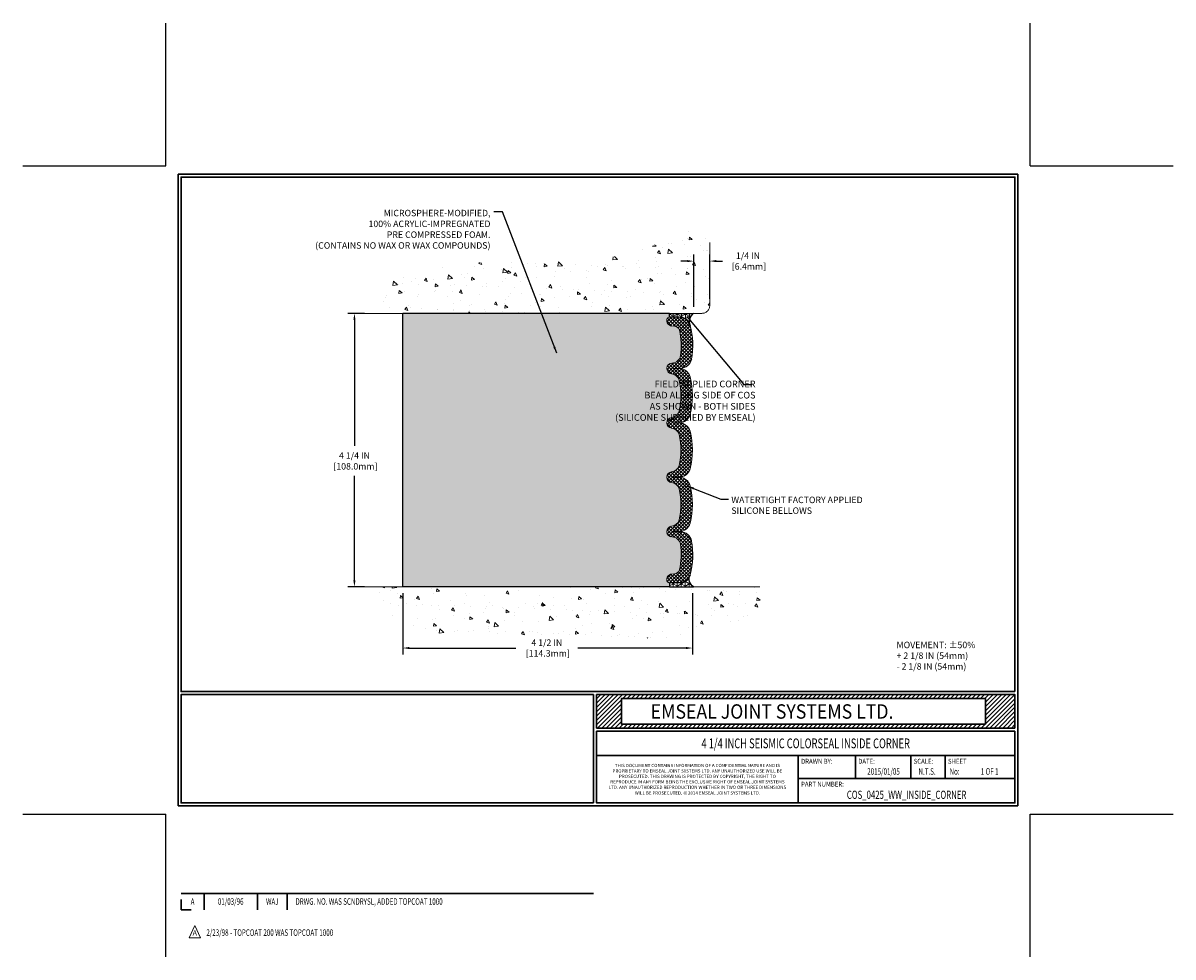
# Model space of a CAD drawing. Extents: x -2 to 2303, y -2 to 568.
import ezdxf
from ezdxf.enums import TextEntityAlignment as Align

# ---------------------------------------------------------------- set-up
doc = ezdxf.new("R2010")
doc.units = 0
doc.header["$LTSCALE"] = 3
doc.header["$MEASUREMENT"] = 0
doc.linetypes.add('PHANTOMX2', pattern=[5, 2.5, -0.5, 0.5, -0.5, 0.5, -0.5])
doc.layers.get('0').update_dxf_attribs({"linetype": 'CONTINUOUS'})
doc.layers.get('DEFPOINTS').update_dxf_attribs({"linetype": 'CONTINUOUS'})
for name, color, linetype, lineweight in [('CONCRETE - H', 130, 'CONTINUOUS', 15), ('CONCRETE - L', 132, 'PHANTOMX2', 20), ('DIMS', 2, 'CONTINUOUS', 25), ('FOAM INSERT - H', 150, 'CONTINUOUS', 9), ('SEALANT - H', 50, 'CONTINUOUS', 15), ('SEALANT - L', 52, 'CONTINUOUS', 25), ('SILICONE BELLOWS - H', 20, 'CONTINUOUS', 15), ('SILICONE BELLOWS - L', 22, 'CONTINUOUS', 20), ('TBLOCK-T1', 7, 'CONTINUOUS', 15), ('TBLOCK-T2', 7, 'CONTINUOUS', 18), ('TBLOCK-T3', 241, 'CONTINUOUS', 20), ('TBLOCK-T5', 111, 'CONTINUOUS', 30), ('TEXT - 4', 241, 'CONTINUOUS', 25)]:
    doc.layers.add(name, color=color, linetype=linetype, lineweight=lineweight)
doc.layers.add('FOAM INSERT - L', color=152, linetype='CONTINUOUS')
doc.styles.add('ROMANC', font='ROMANC.shx', dxfattribs={"width": 0.7, "height": 3.2})
doc.styles.add('ROMANS', font='romans', dxfattribs={"width": 0.9})
doc.styles.add('ROMANT', font='ROMANT.shx', dxfattribs={"width": 0.9, "height": 6.3})
doc.dimstyles.new('Copy of STANDARD', dxfattribs={"dimtxt": 2, "dimasz": 2, "dimexe": 1, "dimexo": 1, "dimgap": 1, "dimtad": 0, "dimzin": 0, "dimdsep": 46, "dimtxsty": 'Standard', "dimcen": 0.09, "dimclrd": 256, "dimclre": 256, "dimclrt": 256, "dimadec": 1, "dimazin": 0, "dimtfac": 1, "dimtofl": 0, "dimtmove": 0, "dimatfit": 3, "dimfxl": 1, "dimtolj": 1, "dimtzin": 0, "dimlwd": -1, "dimlwe": -1, "dimarcsym": 0})
doc.dimstyles.get("Standard").update_dxf_attribs({"dimtxt": 4, "dimasz": 4, "dimexe": 2, "dimexo": 2, "dimgap": 1, "dimtad": 0, "dimzin": 0, "dimdsep": 46, "dimtxsty": 'Standard', "dimcen": 0.09, "dimclrd": 256, "dimclre": 256, "dimclrt": 256, "dimadec": 0, "dimazin": 0, "dimtfac": 1, "dimtofl": 0, "dimtmove": 0, "dimatfit": 3, "dimfxl": 1, "dimtolj": 1, "dimtzin": 0, "dimlwd": -1, "dimlwe": -1, "dimarcsym": 0})

# ---------------------------------------------------------------- blocks, each defined once
blk = doc.blocks.new('*X0')
at = {"color": 0}
for p, q in [((136.2953634486256, 33.05777339538972), (144.7934555909235, 41.55586553768754)), ((136.2953634486256, 34.47198695776281), (143.3792420285504, 41.55586553768754)), ((136.2953634486256, 35.8862005201359), (141.9650284661773, 41.55586553768754)), ((136.2953634486256, 37.300414082509), (140.5508149038042, 41.55586553768754)), ((136.2953634486256, 38.71462764488209), (139.1366013414311, 41.55586553768754)), ((136.2953634486256, 40.12884120725519), (137.722387779058, 41.55586553768754)), ((136.2953634486256, 41.54305476962828), (136.3081742166849, 41.55586553768754)), ((144.9076691532966, 40.25586553768755), (146.2076691532966, 41.55586553768754)), ((146.3218827156697, 40.25586553768755), (147.6218827156696, 41.55586553768754)), ((147.7360962780428, 40.25586553768755), (149.0360962780427, 41.55586553768754)), ((149.1503098404159, 40.25586553768755), (150.4503098404159, 41.55586553768754)), ((150.564523402789, 40.25586553768755), (151.8645234027889, 41.55586553768754)), ((151.9787369651621, 40.25586553768755), (153.278736965162, 41.55586553768754)), ((153.3929505275352, 40.25586553768755), (154.6929505275351, 41.55586553768754)), ((154.8071640899082, 40.25586553768755), (156.1071640899082, 41.55586553768754)), ((156.2213776522813, 40.25586553768755), (157.5213776522813, 41.55586553768754)), ((157.6355912146545, 40.25586553768755), (158.9355912146544, 41.55586553768754)), ((159.0498047770275, 40.25586553768755), (160.3498047770275, 41.55586553768754)), ((160.4640183394006, 40.25586553768755), (161.7640183394006, 41.55586553768754)), ((161.8782319017737, 40.25586553768755), (163.1782319017737, 41.55586553768754)), ((163.2924454641468, 40.25586553768755), (164.5924454641468, 41.55586553768754)), ((164.7066590265199, 40.25586553768755), (166.0066590265199, 41.55586553768754)), ((166.120872588893, 40.25586553768755), (167.420872588893, 41.55586553768754)), ((167.5350861512661, 40.25586553768755), (168.8350861512661, 41.55586553768754)), ((168.9492997136392, 40.25586553768755), (170.2492997136392, 41.55586553768754)), ((170.3635132760123, 40.25586553768755), (171.6635132760123, 41.55586553768754)), ((171.7777268383854, 40.25586553768755), (173.0777268383854, 41.55586553768754)), ((173.1919404007585, 40.25586553768755), (174.4919404007585, 41.55586553768754)), ((174.6061539631316, 40.25586553768755), (175.9061539631315, 41.55586553768754)), ((176.0203675255047, 40.25586553768755), (177.3203675255047, 41.55586553768754)), ((177.4345810878778, 40.25586553768755), (178.7345810878778, 41.55586553768754)), ((178.8487946502509, 40.25586553768755), (180.1487946502508, 41.55586553768754)), ((180.263008212624, 40.25586553768755), (181.5630082126239, 41.55586553768754)), ((181.6772217749971, 40.25586553768755), (182.977221774997, 41.55586553768754)), ((183.0914353373702, 40.25586553768755), (184.3914353373701, 41.55586553768754)), ((184.5056488997432, 40.25586553768755), (185.8056488997432, 41.55586553768754)), ((185.9198624621164, 40.25586553768755), (187.2198624621163, 41.55586553768754)), ((187.3340760244894, 40.25586553768755), (188.6340760244894, 41.55586553768754)), ((188.7482895868625, 40.25586553768755), (190.0482895868625, 41.55586553768754)), ((190.1625031492356, 40.25586553768755), (191.4625031492356, 41.55586553768754)), ((191.5767167116087, 40.25586553768755), (192.8767167116087, 41.55586553768754)), ((192.9909302739818, 40.25586553768755), (194.2909302739818, 41.55586553768754)), ((194.4051438363549, 40.25586553768755), (195.7051438363549, 41.55586553768754)), ((195.819357398728, 40.25586553768755), (197.119357398728, 41.55586553768754)), ((197.2335709611011, 40.25586553768755), (198.5335709611011, 41.55586553768754)), ((198.6477845234742, 40.25586553768755), (199.9477845234742, 41.55586553768754)), ((200.0619980858473, 40.25586553768755), (201.3619980858473, 41.55586553768754)), ((201.4762116482204, 40.25586553768755), (202.7762116482204, 41.55586553768754)), ((202.8904252105935, 40.25586553768755), (204.1904252105934, 41.55586553768754)), ((204.3046387729666, 40.25586553768755), (205.6046387729666, 41.55586553768754)), ((205.7188523353397, 40.25586553768755), (207.0188523353397, 41.55586553768754)), ((207.1330658977128, 40.25586553768755), (208.4330658977127, 41.55586553768754)), ((208.5472794600859, 40.25586553768755), (209.8472794600858, 41.55586553768754)), ((209.961493022459, 40.25586553768755), (211.2614930224589, 41.55586553768754)), ((211.375706584832, 40.25586553768755), (212.675706584832, 41.55586553768754)), ((212.7899201472052, 40.25586553768755), (214.0899201472051, 41.55586553768754)), ((214.2041337095782, 40.25586553768755), (215.5041337095782, 41.55586553768754)), ((215.6183472719513, 40.25586553768755), (216.9183472719513, 41.55586553768754)), ((217.0325608343244, 40.25586553768755), (218.3325608343244, 41.55586553768754)), ((218.4467743966975, 40.25586553768755), (219.7467743966975, 41.55586553768754)), ((219.8609879590706, 40.25586553768755), (221.1609879590706, 41.55586553768754)), ((221.2752015214437, 40.25586553768755), (222.5752015214437, 41.55586553768754)), ((222.6894150838168, 40.25586553768755), (223.9894150838168, 41.55586553768754)), ((224.1036286461899, 40.25586553768755), (225.4036286461899, 41.55586553768754)), ((225.517842208563, 40.25586553768755), (226.817842208563, 41.55586553768754)), ((226.9320557709361, 40.25586553768755), (228.2320557709361, 41.55586553768754)), ((228.3462693333092, 40.25586553768755), (229.6462693333091, 41.55586553768754)), ((229.7604828956823, 40.25586553768755), (231.0604828956822, 41.55586553768754)), ((231.1746964580554, 40.25586553768755), (232.4746964580553, 41.55586553768754)), ((232.5889100204285, 40.25586553768755), (233.8889100204284, 41.55586553768754)), ((234.0031235828016, 40.25586553768755), (235.3031235828015, 41.55586553768754)), ((235.4173371451747, 40.25586553768755), (236.7173371451746, 41.55586553768754)), ((236.8315507075478, 40.25586553768755), (238.1315507075477, 41.55586553768754)), ((238.2457642699209, 40.25586553768755), (239.5457642699208, 41.55586553768754)), ((239.6599778322939, 40.25586553768755), (240.9599778322939, 41.55586553768754)), ((241.0741913946671, 40.25586553768755), (242.374191394667, 41.55586553768754)), ((242.4884049570401, 40.25586553768755), (243.7884049570401, 41.55586553768754)), ((243.9026185194132, 40.25586553768755), (245.2026185194132, 41.55586553768754)), ((245.3168320817863, 40.25586553768755), (246.6168320817863, 41.55586553768754)), ((246.7310456441594, 40.25586553768755), (248.0310456441594, 41.55586553768754)), ((248.1452592065325, 40.25586553768755), (249.4452592065325, 41.55586553768754)), ((249.5594727689056, 40.25586553768755), (250.8594727689056, 41.55586553768754)), ((250.9736863312787, 40.25586553768755), (252.2736863312787, 41.55586553768754)), ((252.3878998936518, 40.25586553768755), (253.6878998936518, 41.55586553768754)), ((253.8021134560249, 40.25586553768755), (255.1021134560249, 41.55586553768754)), ((255.216327018398, 40.25586553768755), (256.5163270183979, 41.55586553768754)), ((256.6305405807711, 40.25586553768755), (257.930540580771, 41.55586553768754)), ((258.0447541431442, 40.25586553768755), (259.3447541431441, 41.55586553768754)), ((259.4589677055173, 40.25586553768755), (260.7589677055173, 41.55586553768754)), ((260.8731812678904, 40.25586553768755), (262.1731812678904, 41.55586553768754)), ((262.2873948302635, 40.25586553768755), (263.5873948302634, 41.55586553768754)), ((263.7016083926366, 40.25586553768755), (265.0016083926365, 41.55586553768754)), ((263.935445155562, 39.07548873823986), (266.4158219550096, 41.55586553768754)), ((263.935445155562, 37.66127517586677), (267.8300355173827, 41.55586553768754)), ((263.935445155562, 36.24706161349368), (269.2442490797558, 41.55586553768754)), ((263.935445155562, 34.83284805112058), (270.6584626421289, 41.55586553768754)), ((263.935445155562, 33.41863448874749), (272.072676204502, 41.55586553768754)), ((263.935445155562, 32.00442092637439), (273.4868897668751, 41.55586553768754)), ((136.2953634486256, 31.64355983301662), (144.4715026502618, 39.81969903465279)), ((136.6218827156696, 30.55586553768754), (144.4715026502618, 38.40548547227969)), ((263.9011033292482, 30.55586553768754), (273.549053973733, 40.20381618217229)), ((265.3153168916213, 30.55586553768754), (273.549053973733, 38.7896026197992)), ((138.0360962780427, 30.55586553768754), (144.4715026502618, 36.99127190990659)), ((139.4503098404159, 30.55586553768754), (144.4715026502618, 35.5770583475335)), ((140.8645234027889, 30.55586553768754), (144.4715026502618, 34.1628447851604)), ((266.7295304539944, 30.55586553768754), (273.549053973733, 37.3753890574261)), ((268.1437440163675, 30.55586553768754), (273.549053973733, 35.96117549505301)), ((269.5579575787406, 30.55586553768754), (273.549053973733, 34.54696193267991)), ((142.278736965162, 30.55586553768754), (144.4715026502618, 32.74863122278731)), ((143.6929505275351, 30.55586553768754), (144.9929505275352, 31.85586553768755)), ((145.1071640899082, 30.55586553768754), (146.4071640899083, 31.85586553768755)), ((146.5213776522813, 30.55586553768754), (147.8213776522813, 31.85586553768755)), ((147.9355912146544, 30.55586553768754), (149.2355912146544, 31.85586553768755)), ((149.3498047770275, 30.55586553768754), (150.6498047770275, 31.85586553768755)), ((150.7640183394006, 30.55586553768754), (152.0640183394006, 31.85586553768755)), ((152.1782319017737, 30.55586553768754), (153.4782319017737, 31.85586553768755)), ((153.5924454641468, 30.55586553768754), (154.8924454641468, 31.85586553768755)), ((155.0066590265199, 30.55586553768754), (156.3066590265199, 31.85586553768755)), ((156.420872588893, 30.55586553768754), (157.720872588893, 31.85586553768755)), ((157.8350861512661, 30.55586553768754), (159.1350861512661, 31.85586553768755)), ((159.2492997136392, 30.55586553768754), (160.5492997136392, 31.85586553768755)), ((160.6635132760123, 30.55586553768754), (161.9635132760123, 31.85586553768755)), ((162.0777268383854, 30.55586553768754), (163.3777268383854, 31.85586553768755)), ((163.4919404007585, 30.55586553768754), (164.7919404007585, 31.85586553768755)), ((164.9061539631315, 30.55586553768754), (166.2061539631316, 31.85586553768755)), ((166.3203675255047, 30.55586553768754), (167.6203675255047, 31.85586553768755)), ((167.7345810878778, 30.55586553768754), (169.0345810878778, 31.85586553768755)), ((169.1487946502508, 30.55586553768754), (170.4487946502509, 31.85586553768755)), ((170.5630082126239, 30.55586553768754), (171.863008212624, 31.85586553768755)), ((171.977221774997, 30.55586553768754), (173.2772217749971, 31.85586553768755)), ((173.3914353373701, 30.55586553768754), (174.6914353373702, 31.85586553768755)), ((174.8056488997432, 30.55586553768754), (176.1056488997432, 31.85586553768755)), ((176.2198624621163, 30.55586553768754), (177.5198624621164, 31.85586553768755)), ((177.6340760244894, 30.55586553768754), (178.9340760244894, 31.85586553768755)), ((179.0482895868625, 30.55586553768754), (180.3482895868625, 31.85586553768755)), ((180.4625031492356, 30.55586553768754), (181.7625031492356, 31.85586553768755)), ((181.8767167116087, 30.55586553768754), (183.1767167116087, 31.85586553768755)), ((183.2909302739818, 30.55586553768754), (184.5909302739818, 31.85586553768755)), ((184.7051438363549, 30.55586553768754), (186.0051438363549, 31.85586553768755)), ((186.119357398728, 30.55586553768754), (187.419357398728, 31.85586553768755)), ((187.5335709611011, 30.55586553768754), (188.8335709611011, 31.85586553768755)), ((188.9477845234742, 30.55586553768754), (190.2477845234742, 31.85586553768755)), ((190.3619980858473, 30.55586553768754), (191.6619980858473, 31.85586553768755)), ((191.7762116482204, 30.55586553768754), (193.0762116482204, 31.85586553768755)), ((193.1904252105934, 30.55586553768754), (194.4904252105935, 31.85586553768755)), ((194.6046387729666, 30.55586553768754), (195.9046387729666, 31.85586553768755)), ((196.0188523353397, 30.55586553768754), (197.3188523353397, 31.85586553768755)), ((197.4330658977127, 30.55586553768754), (198.7330658977128, 31.85586553768755)), ((198.8472794600858, 30.55586553768754), (200.1472794600859, 31.85586553768755)), ((200.2614930224589, 30.55586553768754), (201.561493022459, 31.85586553768755)), ((201.675706584832, 30.55586553768754), (202.975706584832, 31.85586553768755)), ((203.0899201472051, 30.55586553768754), (204.3899201472051, 31.85586553768755)), ((204.5041337095782, 30.55586553768754), (205.8041337095782, 31.85586553768755)), ((205.9183472719513, 30.55586553768754), (207.2183472719513, 31.85586553768755)), ((207.3325608343244, 30.55586553768754), (208.6325608343244, 31.85586553768755)), ((208.7467743966975, 30.55586553768754), (210.0467743966975, 31.85586553768755)), ((210.1609879590706, 30.55586553768754), (211.4609879590706, 31.85586553768755)), ((211.5752015214437, 30.55586553768754), (212.8752015214437, 31.85586553768755)), ((212.9894150838168, 30.55586553768754), (214.2894150838168, 31.85586553768755)), ((214.4036286461899, 30.55586553768754), (215.7036286461899, 31.85586553768755)), ((215.817842208563, 30.55586553768754), (217.117842208563, 31.85586553768755)), ((217.2320557709361, 30.55586553768754), (218.5320557709361, 31.85586553768755)), ((218.6462693333091, 30.55586553768754), (219.9462693333092, 31.85586553768755)), ((220.0604828956822, 30.55586553768754), (221.3604828956823, 31.85586553768755)), ((221.4746964580553, 30.55586553768754), (222.7746964580554, 31.85586553768755)), ((222.8889100204284, 30.55586553768754), (224.1889100204285, 31.85586553768755)), ((224.3031235828015, 30.55586553768754), (225.6031235828016, 31.85586553768755)), ((225.7173371451746, 30.55586553768754), (227.0173371451747, 31.85586553768755)), ((227.1315507075477, 30.55586553768754), (228.4315507075478, 31.85586553768755)), ((228.5457642699208, 30.55586553768754), (229.8457642699209, 31.85586553768755)), ((229.9599778322939, 30.55586553768754), (231.2599778322939, 31.85586553768755)), ((231.374191394667, 30.55586553768754), (232.674191394667, 31.85586553768755)), ((232.7884049570401, 30.55586553768754), (234.0884049570401, 31.85586553768755)), ((234.2026185194132, 30.55586553768754), (235.5026185194132, 31.85586553768755)), ((235.6168320817863, 30.55586553768754), (236.9168320817863, 31.85586553768755)), ((237.0310456441594, 30.55586553768754), (238.3310456441594, 31.85586553768755)), ((238.4452592065325, 30.55586553768754), (239.7452592065325, 31.85586553768755)), ((239.8594727689056, 30.55586553768754), (241.1594727689056, 31.85586553768755)), ((241.2736863312787, 30.55586553768754), (242.5736863312787, 31.85586553768755)), ((242.6878998936518, 30.55586553768754), (243.9878998936518, 31.85586553768755)), ((244.1021134560249, 30.55586553768754), (245.4021134560249, 31.85586553768755)), ((245.516327018398, 30.55586553768754), (246.816327018398, 31.85586553768755)), ((246.930540580771, 30.55586553768754), (248.2305405807711, 31.85586553768755)), ((248.3447541431441, 30.55586553768754), (249.6447541431442, 31.85586553768755)), ((249.7589677055173, 30.55586553768754), (251.0589677055173, 31.85586553768755)), ((251.1731812678903, 30.55586553768754), (252.4731812678904, 31.85586553768755)), ((252.5873948302634, 30.55586553768754), (253.8873948302635, 31.85586553768755)), ((254.0016083926365, 30.55586553768754), (255.3016083926366, 31.85586553768755)), ((255.4158219550096, 30.55586553768754), (256.7158219550097, 31.85586553768755)), ((256.8300355173827, 30.55586553768754), (258.1300355173827, 31.85586553768755)), ((258.2442490797558, 30.55586553768754), (259.5442490797558, 31.85586553768755)), ((259.6584626421289, 30.55586553768754), (260.9584626421289, 31.85586553768755)), ((261.072676204502, 30.55586553768754), (262.3726762045021, 31.85586553768755)), ((262.4868897668751, 30.55586553768754), (263.7868897668752, 31.85586553768755)), ((270.9721711411137, 30.55586553768754), (273.549053973733, 33.13274837030681)), ((272.3863847034868, 30.55586553768754), (273.549053973733, 31.71853480793372))]:
    blk.add_line(p, q, dxfattribs=at)
blk = doc.blocks.new('*D1')
at = {"layer": 'DEFPOINTS', "color": 0, "transparency": 16777216}
for p in [(3.685796638346606, 3.532607350532721), (8.18744046837759, 3.532607350532721), (8.18744046837759, 2.581581071380072)]:
    blk.add_point(p, dxfattribs=at)
at = {"layer": 'DIMS', "transparency": 16777216}
for p, q in [((3.685796638346606, 3.432607350532721), (3.685796638346606, 2.481581071380071)), ((8.18744046837759, 3.432607350532721), (8.18744046837759, 2.481581071380071)), ((3.785796638346606, 2.581581071380072), (5.439189556249826, 2.581581071380072)), ((8.08744046837759, 2.581581071380072), (6.405856223063725, 2.581581071380072))]:
    blk.add_line(p, q, dxfattribs=at)
for points in [[(3.785796638346606, 2.598247738046738), (3.785796638346606, 2.564914404713405), (3.685796638346606, 2.581581071380072)], [(8.08744046837759, 2.598247738046738), (8.08744046837759, 2.564914404713405), (8.18744046837759, 2.581581071380072)]]:
    blk.add_solid(points, dxfattribs=at)
at = {"layer": 'DIMS', "transparency": 16777216, "insert": (5.922522889656776, 2.581581071380072), "char_height": 0.1, "attachment_point": 5, "rotation": 0.0009999999999999998}
blk.add_mtext('\\A1;4 1/2 IN\\P [114.3mm]', dxfattribs=at)
blk = doc.blocks.new('*D2')
at = {"layer": 'DEFPOINTS', "color": 0, "transparency": 16777216}
for p in [(8.206864491985328, 8.595107350532677), (8.456864491985906, 7.907607350532842), (8.206864491985328, 7.782607350532677)]:
    blk.add_point(p, dxfattribs=at)
at = {"layer": 'DIMS', "transparency": 16777216}
for p, q in [((8.106864491985329, 8.595107350532677), (8.00686449198533, 8.595107350532677)), ((8.206864491985328, 7.882607350532677), (8.206864491985328, 8.695107350532677)), ((8.456864491985906, 8.007607350532842), (8.456864491985906, 8.695107350532677)), ((8.556864491985905, 8.595107350532677), (8.656864491985905, 8.595107350532677))]:
    blk.add_line(p, q, dxfattribs=at)
for points in [[(8.106864491985329, 8.611774017199345), (8.106864491985329, 8.57844068386601), (8.206864491985328, 8.595107350532677)], [(8.556864491985905, 8.611774017199345), (8.556864491985905, 8.57844068386601), (8.456864491985906, 8.595107350532677)]]:
    blk.add_solid(points, dxfattribs=at)
at = {"layer": 'DIMS', "transparency": 16777216, "insert": (9.049680347547017, 8.595600189279416), "char_height": 0.1, "attachment_point": 5, "rotation": 0.0009999999999999998}
blk.add_mtext('\\A1;1/4 IN\\P [6.4mm]', dxfattribs=at)
blk = doc.blocks.new('*D3')
at = {"layer": 'DEFPOINTS', "color": 0, "transparency": 16777216}
for p in [(3.191114224823714, 7.782607350532451), (2.932010262368813, 3.532607350532566), (3.191114224824623, 3.532607350532565)]:
    blk.add_point(p, dxfattribs=at)
at = {"layer": 'DIMS', "transparency": 16777216}
for p, q in [((3.091114224823714, 7.782607350532451), (2.832010262368814, 7.782607350532451)), ((2.932010262368814, 7.682607350532451), (2.932010262368813, 5.722049879409569)), ((2.932010262368813, 3.632607350532566), (2.932010262368813, 5.255383212671825)), ((3.091114224824623, 3.532607350532565), (2.832010262368813, 3.532607350532566))]:
    blk.add_line(p, q, dxfattribs=at)
for points in [[(2.915343595702147, 7.682607350532451), (2.94867692903548, 7.682607350532451), (2.932010262368814, 7.782607350532451)], [(2.915343595702146, 3.632607350532566), (2.94867692903548, 3.632607350532566), (2.932010262368813, 3.532607350532566)]]:
    blk.add_solid(points, dxfattribs=at)
at = {"layer": 'DIMS', "transparency": 16777216, "insert": (2.932010262368812, 5.488716546040698), "char_height": 0.1, "attachment_point": 5, "rotation": 0.0009999999999999998}
blk.add_mtext('\\A1;4 1/4 IN\\P [108.0mm]', dxfattribs=at)

msp = doc.modelspace()

# ---------------------------------------------------------------- hatches: boundary and pattern name
at = {"layer": 'CONCRETE - H'}
h = msp.add_hatch(dxfattribs=at)
h.set_pattern_fill('AR-CONC', color=256, scale=0.075, angle=-90.00000000000001)
h.set_pattern_definition([(320, (-0.4155326777740083, -0.01992683305194287), (-0.04706410123694641, -0.5379451369505651), [0.05624999999999999, -0.61875]), (265, (-0.4155326777740083, -0.01992683305194287), (0.5641441002750088, 0.1040635002097499), [0.045, -0.4949999999999999]), (10.45144445999999, (-0.4194546857740082, -0.06475559380194285), (0.5170799932264719, -0.433881635045334), [0.04780514399999999, -0.5258565839999999]), (316.1842, (-0.2655326777740082, -0.01992683305194287), (-0.1241394605948075, -0.8004309980036792), [0.08437499999999999, -0.928125]), (6.63563548999999, (-0.2758776580240083, -0.0866293918019429), (0.7305889505809127, -0.7009964592556713), [0.0717077565, -0.7887853199999998]), (261.18416399, (-0.2655326777740082, -0.01992683305194287), (0.7305889502024925, -0.70099645879108), [0.0675, -0.7425000007499999]), (291, (-0.3030326777740083, -0.09492683305194288), (-0.3019641679990042, -0.4476802890888462), [0.05624999999999999, -0.61875]), (236, (-0.3030326777740083, -0.09492683305194288), (0.5438625337851397, -0.1824864989411864), [0.045, -0.4949999999999999]), (341.4514447399999, (-0.3281963582740083, -0.132233523551943), (0.2418983646047652, -0.6301667825474783), [0.0478051425, -0.5258565839999999]), (307.5, (-0.4155326777740083, -0.01992683305194287), (0.2496703903734836, -0.00911989148796804), [0, -0.4889999999999999, 0, -0.5025, 0, -0.496875]), (277.5, (-0.4155326777740083, -0.01992683305194287), (0.2958087839117701, -0.1973021530816115), [0, -0.2865, 0, -0.47775, 0, -0.189375]), (237.5, (-0.4155326777740083, 0.1473231669480571), (-0.01691615380078488, -0.4003668271293068), [0, -0.1875, 0, -0.585, 0, -0.77625]), (227.5, (-0.4155326777740083, 0.2223231669480571), (0.07507873674923822, -0.4373896270067897), [0, -0.2437499999999999, 0, -0.3884999999999997, 0, -0.5512499999999994])])
edge = h.paths.add_edge_path()
edge.add_spline(control_points=[(8.456864491986554, 8.886363919670373), (8.166954188969138, 9.214565715986527), (7.599774593118456, 8.736797407976244), (6.061539969623007, 8.494942542324555), (3.899107719633479, 8.68434231692127), (3.326039170910443, 8.125157105063511), (3.313202482456726, 7.782607350532533)], knot_values=[0, 0, 0, 0, 0.4887009551167558, 2.08344105219216, 4.924575682636936, 5.83766252230231, 5.83766252230231, 5.83766252230231, 5.83766252230231], degree=3, periodic=0)
edge.add_line((3.313202482456726, 7.782607350532533), (8.331864491985987, 7.782607350532842))
edge.add_arc((8.331864491985906, 7.907607350532842), 0.125, 270.0000000000375, 359.9999999998722)
edge.add_line((8.456864491985906, 7.907607350532563), (8.456864491985645, 8.88636391967026))
h = msp.add_hatch(dxfattribs=at)
h.set_pattern_fill('AR-CONC', color=256, scale=0.075, angle=-90.00000000000001)
h.set_pattern_definition([(320, (-0.5376209354070198, -0.01992683305202547), (-0.04706410123694641, -0.5379451369505651), [0.05624999999999999, -0.61875]), (265, (-0.5376209354070198, -0.01992683305202547), (0.5641441002750088, 0.1040635002097499), [0.045, -0.4949999999999999]), (10.45144445999999, (-0.5415429434070198, -0.06475559380202545), (0.5170799932264719, -0.433881635045334), [0.04780514399999999, -0.5258565839999999]), (316.1842, (-0.3876209354070198, -0.01992683305202547), (-0.1241394605948075, -0.8004309980036792), [0.08437499999999999, -0.928125]), (6.63563548999999, (-0.3979659156570199, -0.0866293918020255), (0.7305889505809127, -0.7009964592556713), [0.0717077565, -0.7887853199999998]), (261.18416399, (-0.3876209354070198, -0.01992683305202547), (0.7305889502024925, -0.70099645879108), [0.0675, -0.7425000007499999]), (291, (-0.4251209354070199, -0.09492683305202548), (-0.3019641679990042, -0.4476802890888462), [0.05624999999999999, -0.61875]), (236, (-0.4251209354070199, -0.09492683305202548), (0.5438625337851397, -0.1824864989411864), [0.045, -0.4949999999999999]), (341.4514447399999, (-0.4502846159070198, -0.1322335235520256), (0.2418983646047652, -0.6301667825474783), [0.0478051425, -0.5258565839999999]), (307.5, (-0.5376209354070198, -0.01992683305202547), (0.2496703903734836, -0.00911989148796804), [0, -0.4889999999999999, 0, -0.5025, 0, -0.496875]), (277.5, (-0.5376209354070198, -0.01992683305202547), (0.2958087839117701, -0.1973021530816115), [0, -0.2865, 0, -0.47775, 0, -0.189375]), (237.5, (-0.5376209354070198, 0.1473231669479745), (-0.01691615380078488, -0.4003668271293068), [0, -0.1875, 0, -0.585, 0, -0.77625]), (227.5, (-0.5376209354070198, 0.2223231669479745), (0.07507873674923822, -0.4373896270067897), [0, -0.2437499999999999, 0, -0.3884999999999997, 0, -0.5512499999999995])])
edge = h.paths.add_edge_path()
edge.add_spline(control_points=[(3.191114224824623, 3.532607350532452), (3.189202786170489, 3.278294772557409), (3.972844205142948, 2.684653455393807), (5.652037523790057, 2.835586574231478), (6.904769015468446, 2.711288738916039), (8.912693300728833, 2.720167135865786), (9.321307494317871, 3.335931213515797), (9.355396444487333, 3.532607350532791)], knot_values=[0, 0, 0, 0, 0.7163089854320512, 2.503110514430666, 4.376328710128648, 6.971174589067091, 7.545820172056072, 7.545820172056072, 7.545820172056072, 7.545820172056072], degree=3, periodic=0)
edge.add_line((9.355396444487333, 3.532607350532791), (3.191114224824624, 3.532607350532451))
at = {"layer": 'FOAM INSERT - H'}
h = msp.add_hatch(dxfattribs=at)
h.set_pattern_fill('HEX', color=256, scale=0.3, angle=-90.00000000000001, style=0)
h.set_pattern_definition([(270, (0.664480601204751, -0.1065613778043675), (0.06495190528383289, -2.486728315053505e-17), [0.0375, -0.075]), (29.99999999999996, (0.664480601204751, -0.1065613778043675), (-0.03247595264191641, 0.05625000000000001), [0.03749999999999997, -0.07499999999999994]), (329.9999999999999, (0.664480601204751, -0.1440613778043676), (0.03247595264191647, 0.05624999999999997), [0.0375, -0.075])])
h.paths.add_polyline_path([(7.97920351802753, 5.900056845419394, 0.3110062482524365), (7.863131281114375, 5.997925585277365, -0.9069899577256411), (7.863131281114963, 6.164442278186594, 0.3110062482590982), (7.979203518029135, 6.262311018046426, 0.1111530507251119), (7.979203518029969, 6.745210007807994, 0.3110062482592374), (7.863131281115725, 6.843078747668054, -0.9449719859509786), (7.869961342575353, 7.009982228470768, 0.3626522493084849), (7.999927129558861, 7.122024954990523, 0.09530040038564996), (7.984344333360916, 7.521404215530487, 0.3188617444645781), (7.909643092085238, 7.583128075436941), (7.865152526244385, 7.58639145452995, -0.4678085754512919), (7.790273204401414, 7.690736573508651, -0.3419987131103553), (7.83077270339326, 7.722107350532605), (7.831956013170274, 7.722107350532605), (7.831956013170274, 7.782607350532279), (3.685796638346488, 7.782607350532279), (3.685796638346606, 3.532607350532721), (7.83093113409916, 3.532607350532721), (7.83093113409916, 3.595107350532266), (7.830772703362836, 3.595107350532266, -0.3421428466248098), (7.790273204389154, 3.62647812752375, -0.4678085755243391), (7.865152526234804, 3.730823246534571), (7.909643092089336, 3.734086625628986, 0.3188617444525251), (7.984344333364993, 3.795810485533806, 0.09530040038566853), (7.999927129558861, 4.195189746077131, 0.3626522493080563), (7.869961342575124, 4.307232472595355, -0.9449719859545175), (7.863131281115003, 4.474135953397195, 0.3110062482588797), (7.979203518029163, 4.572004693256946, 0.1111530507251587), (7.97920351802996, 5.054903683018726, 0.3110062482594416), (7.863131281115761, 5.152772422878726, -0.9069899577304429), (7.863131281116063, 5.319289115788167, 0.3110062482612492), (7.979203518030767, 5.417157855648528, 0.111153050728881)])
at = {"layer": 'SEALANT - H'}
h = msp.add_hatch(dxfattribs=at)
h.set_pattern_fill('NET3', color=256, scale=0.4999999999999999, angle=-90.00000000000004, style=0)
h.set_pattern_definition([(270, (-37.3606015014592, 337.547598871801), (0.06249999999999999, -4.209723372069026e-17), []), (329.9999999999999, (-37.3606015014592, 337.547598871801), (0.03125000000000002, 0.05412658773652738), []), (29.9999999999999, (-37.3606015014592, 337.547598871801), (-0.03124999999999994, 0.05412658773652743), [])])
edge = h.paths.add_edge_path()
edge.add_line((7.831956013170274, 7.782607350532261), (7.831956013170274, 7.722107350532606))
edge.add_line((7.831956013170274, 7.722107350532605), (7.979333425820173, 7.722107350532605))
edge.add_arc((7.979365674313302, 7.543740589339762), 0.1783667641080867, 16.712230029957198, 90.01035900702249, ccw=False)
edge.add_arc((8.296218335217574, 7.65518276725194), 0.1579235673621577, 126.2082724889226, 202.3882878261692, ccw=False)
edge.add_line((8.202929382472707, 7.782607350532233), (7.831956013170274, 7.782607350532261))
h = msp.add_hatch(dxfattribs=at)
h.set_pattern_fill('NET3', color=256, scale=0.4999999999999999, angle=-90.00000000000004, style=0)
h.set_pattern_definition([(90, (-37.3616263805308, -326.232384170736), (0.06249999999999999, -4.209723372069026e-17), []), (29.99999999999995, (-37.3616263805308, -326.232384170736), (0.03124999999999996, -0.05412658773652743), []), (329.9999999999999, (-37.3616263805308, -326.232384170736), (-0.03125000000000001, -0.05412658773652739), [])])
edge = h.paths.add_edge_path()
edge.add_line((7.830931134099167, 3.595107350532721), (7.83093113409916, 3.53260735053275))
edge.add_line((7.83093113409916, 3.53260735053275), (8.201904503401558, 3.532607350532778))
edge.add_arc((8.295659536368994, 3.660220472539236), 0.1583512397013678, 157.6426648860351, 233.6959538113006, ccw=False)
edge.add_arc((7.979147006290134, 3.773144337902191), 0.1780399004629655, -90.3277606126207, -17.21418377385072, ccw=False)
edge.add_line((7.978128534265203, 3.595107350532721), (7.830931134099167, 3.595107350532721))
at = {"layer": 'SILICONE BELLOWS - H'}
h = msp.add_hatch(dxfattribs=at)
h.set_pattern_fill('ANSI37', color=256, scale=0.3007286859363614, angle=-180, style=0)
h.set_pattern_definition([(225, (3.305719198305184, 30.22444592086692), (0.02658091164036508, -0.02658091164036509), []), (314.9999999999999, (3.305719198305184, 30.22444592086692), (0.02658091164036509, 0.02658091164036508), [])])
h.paths.add_polyline_path([(8.152173515266206, 5.367763041537043, 0.1179499176051132), (8.152173515258085, 5.949451659533967, 0.3398334899925606), (7.980386908441046, 6.082815268896173, 0.3359361012301638), (8.152173515264584, 6.212916203934911, 0.11794991651932), (8.152173515865947, 6.794604822092604, 0.3310874379629136), (7.983501549270772, 6.924678575904694), (7.888485104188761, 6.926337094122629), (8.002134767909585, 6.928320856381895, 0.3551485497576389), (8.174329536839863, 7.073347184984502, 0.1123030399354542), (8.149804708357346, 7.596455834560702, -0.02003065623483098), (8.145554025323387, 7.608607247592552, 0.3088476504875483), (7.979333425820173, 7.722107350532605), (7.83077270339326, 7.722107350532605, 0.3419987131103481), (7.790273204401413, 7.690736573508653, 0.4678085754513001), (7.865152526244386, 7.586391454529952), (7.909643092085237, 7.583128075436942, -0.3188617444650013), (7.984344333360943, 7.52140421553036, -0.09438777137995785), (8.000496201328009, 7.125810245905527, -0.3707635253956151), (7.869961342575353, 7.009982228470766, 0.9449719859509915), (7.863131281115725, 6.843078747668056, -0.3110062482592403), (7.979203518029968, 6.745210007807992, -0.111153050725093), (7.979203518029153, 6.262311018046503, -0.311006248259252), (7.863131281114963, 6.164442278186596, 0.9069899577256436), (7.863131281114376, 5.997925585277364, -0.3110062482524596), (7.979203518027533, 5.900056845419384, -0.1111530507288712), (7.979203518030774, 5.417157855648557, -0.3110062482613101), (7.863131281116064, 5.319289115788165, 0.9069899577304414), (7.863131281115761, 5.152772422878726, -0.3110062482595311), (7.979203518029972, 5.054903683018685, -0.1111530507251583), (7.979203518029153, 4.572004693256903, -0.311006248258794), (7.863131281115002, 4.474135953397196, 0.9449719859544852), (7.869961342575125, 4.307232472595355, -0.3707635253940575), (8.000496201327968, 4.191404455162669, -0.09438777138016781), (7.984344333364967, 3.795810485533712, -0.3188617444522161), (7.909643092089333, 3.734086625628986), (7.865152526234803, 3.730823246534571, 0.4679657538465389), (7.790284002445198, 3.626436351344861, 0.3418546880461312), (7.830772703360491, 3.595107350532266), (7.979333425817257, 3.595107350532608, 0.3054627007006812), (8.144737546036989, 3.706555911373873, -0.0237632265002451), (8.149804708353333, 3.720758866506291, 0.1123030399289599), (8.174329536841473, 4.243867516080083, 0.3551485497599093), (8.002134767910976, 4.388893844683799), (7.888485104188757, 4.390877606942989), (7.983501549273867, 4.392536125161323, 0.3310874379653135), (8.152173515869197, 4.522609878975681, 0.1179499165043867), (8.15217351526133, 5.104298497132979, 0.339833489997933), (7.980386908443286, 5.237662106497443, 0.3359361012306827)])

# ---------------------------------------------------------------- linework, layer by layer
at = {"layer": 'CONCRETE - L'}
for p, q in [((8.456864491985906, 7.907607350532842), (8.456864491986554, 8.886363919670373)), ((3.069119900781196, 7.782607350532842), (8.331864491985906, 7.782607350532842)), ((3.069119900782082, 3.532607350532446), (9.233402120444795, 3.532607350532785))]:
    msp.add_line(p, q, dxfattribs=at)
msp.add_arc((8.331864491985906, 7.907607350532842), 0.125, 270, 360, dxfattribs=at)
at = {"layer": 'DEFPOINTS'}
for p, q in [((0, 10.07495278564602), (0, 12.29550283286153)), ((13.4375, 10.07495278564602), (13.4375, 12.29550283286153)), ((-2.220550047214374, 10.07495278564602), (0, 10.07495278564602)), ((13.4375, 10.07495278564602), (15.65805004721426, 10.07495278564602)), ((-2.220550047214374, 0), (0, 0)), ((0, -2.220550047214601), (0, 0)), ((13.4375, -2.220550047214601), (13.4375, 0)), ((13.4375, 0), (15.65805004721426, 0))]:
    msp.add_line(p, q, dxfattribs=at)
at = {"layer": 'FOAM INSERT - L'}
for p, q in [((3.685796638346606, 3.532607350532718), (3.685796638346488, 7.782607350532166)), ((7.831956013170274, 7.782607350532279), (3.685796638346609, 7.782607350532279)), ((7.83093113409916, 3.532607350532721), (3.685796638346606, 3.532607350532721))]:
    msp.add_line(p, q, dxfattribs=at)
at = {"layer": 'SEALANT - L'}
for p, q in [((7.831956013170274, 7.72010735053229), (7.831956013170274, 7.78260735053229)), ((7.83093113409916, 3.595107350532266), (7.83093113409916, 3.532607350532721))]:
    msp.add_line(p, q, dxfattribs=at)
for points in [[(7.831956013170274, 7.78260735053229), (8.202929382472465, 7.78260735053229, 0.345206442163329), (8.150198428696482, 7.595032621550354, 0.3311934465814461), (7.979333425820172, 7.722107350532601), (7.831956013170274, 7.722107350532605)], [(7.83093113409916, 3.532607350532721), (8.201904503401316, 3.532607350532721, -0.3445877184605509), (8.149211632427793, 3.72045440438957, -0.3303000957174484), (7.978128534265203, 3.595107350532721), (7.83093113409916, 3.595107350532721)]]:
    msp.add_lwpolyline(points, format="xyb", dxfattribs=at)
at = {"layer": 'SILICONE BELLOWS - L'}
msp.add_lwpolyline([(7.830751121615267, 3.595107350532266), (7.979333425820145, 3.595107350532608, 0.3287185135785494), (8.149804708353606, 3.72075886650727, 0.1123030399287392), (8.174329536841476, 4.243867516080069, 0.3551485497608499), (8.002134767910391, 4.388893844683809), (7.888485104188757, 4.390877606942989), (7.983501549801679, 4.392536125170536, 0.3310874371447107), (8.15217351586919, 4.522609878975649, 0.1179499165043926), (8.15217351526133, 5.104298497132976, 0.3310874400937795), (7.983501549797623, 5.234372251106184), (7.888485104188757, 5.236030769333532), (7.983501549801679, 5.237689287560776, 0.3310874400986726), (8.152173515266199, 5.367763041537025, 0.1179499176051171), (8.152173515258085, 5.949451659533967, 0.33108744008636), (7.983501549796811, 6.079525413504943), (7.888485104188757, 6.081183931731983), (7.983501549801679, 6.082842449959534, 0.3310874400946437), (8.152173515264577, 6.212916203934872, 0.1179499165193282), (8.152173515865947, 6.794604822092604, 0.3310874371425924), (7.983501549798435, 6.924678575895484), (7.888485104188757, 6.926337094122629), (8.002134767910391, 6.928320856381909, 0.355148549756251), (8.174329536839853, 7.07334718498443, 0.1123030399352175), (8.149804708357664, 7.596455834559571, 0.3287185135804128), (7.979333425819333, 7.722107350532605), (7.83077270338712, 7.722107350532605, 0.3419987131590676), (7.790273204398055, 7.690736573495641, 0.4678085753989092), (7.865152526243443, 7.58639145453002), (7.909643092088856, 7.583128075436676, -0.3188617444526733), (7.984344333360918, 7.521404215530478, -0.09530040038564909), (7.99992712955886, 7.122024954990517, -0.3626522493076972), (7.86996134257572, 7.009982228470773, 0.9449719859498716), (7.863131281115163, 6.843078747668109, -0.3110062482603607), (7.979203518029965, 6.74521000780801, -0.1111530507250964), (7.979203518029153, 6.262311018046507, -0.311006248258851), (7.863131281115163, 6.164442278186613, 0.9069899577265957), (7.863131281114351, 5.997925585277367, -0.3110062482524803), (7.979203518027529, 5.900056845419398, -0.1111530507288742), (7.979203518030774, 5.41715785564856, -0.3110062482615032), (7.863131281115971, 5.319289115788158, 0.9069899577310959), (7.863131281115971, 5.152772422878705, -0.3110062482590433), (7.979203518029965, 5.05490368301871, -0.1111530507251649), (7.979203518029153, 4.572004693256903, -0.311006248258465), (7.863131281115163, 4.47413595339721, 0.9449719859541816), (7.869961342574908, 4.307232472595358, -0.3626522493085033), (7.99992712955886, 4.195189746077135, -0.09530040038568909), (7.984344333364974, 3.795810485533726, -0.3188617444538491), (7.909643092088856, 3.73408662562895), (7.865152526243443, 3.730823246535204, 0.467808575401799), (7.790273204378578, 3.626478127564711, 0.3421428469875467), (7.830772703374836, 3.595107350532269)], format="xyb", dxfattribs=at)
at = {"layer": 'TBLOCK-T3'}
for p, q in [((0.4497690155095597, -1.73256948981907), (0.3607574607655124, -1.920317244230318)), ((0.5387805702531523, -1.920317244230318), (0.4497690155095597, -1.73256948981907)), ((0.3607574607655124, -1.920317244230318), (0.5387805702531523, -1.920317244230318))]:
    msp.add_line(p, q, dxfattribs=at)
at = {"layer": 'TBLOCK-T5'}
for p, q in [((0.190332861189745, 0.1268885741264967), (0.190332861189745, 9.948064211520432)), ((0.190332861189745, 9.948064211520432), (13.24716713881025, 9.948064211520432)), ((13.24716713881025, 0.1268885741264967), (13.24716713881025, 9.948064211520432)), ((6.696044935981718, 0.9101466280917521), (13.19978234801056, 0.9101466280917521)), ((9.833026279807086, 0.1742733649271031), (9.833026279807086, 0.9101466280917521)), ((10.72175263448275, 0.9101466280917521), (10.72175263448275, 0.5547606970922061)), ((11.58374606094787, 0.9101466280917521), (11.58374606094787, 0.5547606970922061)), ((12.11735907632215, 0.9101466280917521), (12.11735907632215, 0.5547606970922061)), ((9.833026279807086, 0.5547606970922061), (13.19978234801056, 0.5547606970922061)), ((0.190332861189745, 0.1268885741264967), (13.24716713881025, 0.1268885741264967)), ((0.2377176519898967, -1.231432652954027), (6.648660145182021, -1.231432652954027)), ((0.5943670654044126, -1.231432652954027), (0.5943670654044126, -1.48520980120702)), ((1.423223859722953, -1.231432652954027), (1.423223859722953, -1.48520980120702)), ((1.887748018666571, -1.231432652954027), (1.887748018666571, -1.48520980120702)), ((0.2377176519898967, -1.326950698471592), (0.2377176519898967, -1.48520980120702)), ((0.2377176519898967, -1.48520980120702), (0.3959767547256661, -1.48520980120702))]:
    msp.add_line(p, q, dxfattribs=at)
for points in [[(13.19978234801056, 1.905227234883569), (13.19978234801056, 9.900679420720735), (0.2377176519896693, 9.900679420720735), (0.2377176519896693, 1.905227234883569)], [(6.648660145182021, 0.1742733649261936), (6.648660145182021, 1.857842444084781), (0.2377176519896693, 1.857842444084781), (0.2377176519896693, 0.1742733649261936)], [(13.19978234801056, 1.336609745286296), (6.696044935981718, 1.336609745286296), (6.696044935981718, 1.857842444084781), (13.19978234801056, 1.857842444084781)], [(12.74424350533081, 1.398209973330268), (7.083469581601094, 1.398209973330268), (7.083469581601094, 1.796242216044448), (12.74424350533081, 1.796242216044448)], [(13.19978234801056, 1.289224954487509), (6.696044935981718, 1.289224954487509), (6.696044935981718, 0.1742733649261936), (13.19978234801056, 0.1742733649261936)]]:
    msp.add_lwpolyline(points, close=True, dxfattribs=at)

# ---------------------------------------------------------------- block references
at = {"layer": 'TBLOCK-T5', "xscale": 0.04738479079975377, "yscale": 0.04738479079975377, "zscale": 0.04738479079975377}
msp.add_blockref('*X0', (0.2377176519896693, -0.1112735509195772), dxfattribs=at)

# ---------------------------------------------------------------- texts
at = {"layer": 'TBLOCK-T1', "insert": (8.264535607894459, 0.5422099965107918), "char_height": 0.05075542965061379, "width": 2.829431098009374, "attachment_point": 5, "style": 'ROMANS'}
msp.add_mtext('THIS DOCUMENT CONTAINS INFORMATION OF A CONFIDENTIAL NATURE AND IS PROPRIETARY TO EMSEAL JOINT SYSTEMS LTD. ANY UNAUTHORIZED USE WILL BE PROSECUTED. THIS DRAWING IS PROTECTED BY COPYRIGHT, THE RIGHT TO REPRODUCE IN ANY FORM BEING THE EXCLUSIVE RIGHT OF EMSEAL JOINT SYSTEMS LTD. ANY UNAUTHORIZED REPRODUCTION WHETHER IN TWO OR THREE DIMENSIONS WILL BE PROSECUTED. {\\fArial|b0|i0|c0|p34;\\H1.0833x;©\\fMS Shell Dlg 2|b0|i0|c0|p0;\\H0.65385x; \\Fromans|c0;\\H1.4118x;2014 EMSEAL JOINT SYSTEMS LTD.}', dxfattribs=at)
at = {"layer": 'TBLOCK-T2', "style": 'ROMANS', "width": 0.9}
for s, p in [('DRAWN BY:', (9.87573763690284, 0.7832760228611733)), ('DATE:', (10.76446399157817, 0.7832760228611733)), ('SCALE:', (11.62645741804386, 0.7832760228611733)), ('SHEET ', (12.16007043341767, 0.7832760228611733)), ('PART NUMBER:', (9.87573763690284, 0.4278900918634463))]:
    msp.add_text(s, height=0.07613314447592068, dxfattribs=at).set_placement(p)
at = {"layer": 'TBLOCK-T3', "style": 'ROMANC', "width": 0.7}
for s, height, p in [('4 1/4 INCH SEISMIC COLORSEAL INSIDE CORNER', 0.1516313305592701, (9.947913641995683, 1.099685791287811)), ('COS_0425_WW_INSIDE_CORNER', 0.1268885741265345, (11.51640431390888, 0.3004454171323232)), ('A', 0.1015108593012276, (0.4160423586966999, -1.358321227080523)), ('01/03/96', 0.1015108593012276, (1.008795462563739, -1.358321227080523)), ('WAJ', 0.1015108593012276, (1.655485939194818, -1.358321227080523))]:
    msp.add_text(s, height=height, dxfattribs=at).set_placement(p, align=Align.MIDDLE_CENTER)
for s, p in [('2015/01/05', (11.1576829825018, 0.6119872293475055)), ('1 OF 1', (12.80745975164518, 0.6119872293475055))]:
    msp.add_text(s, height=0.1015108593012276, dxfattribs=at).set_placement(p, align=Align.CENTER)
for s, p in [('N.T.S.', (11.70121785982963, 0.6119872293475055)), ('No:', (12.18442064010947, 0.6119872293475055)), ('2/23/98 - TOPCOAT 200 WAS TOPCOAT 1000', (0.6301639464979871, -1.891922959468502))]:
    msp.add_text(s, height=0.1015108593012276, dxfattribs=at).set_placement(p)
msp.add_text('DRWG. NO. WAS SCNDRYSL, ADDED TOPCOAT 1000', height=0.1015108593012276, dxfattribs=at).set_placement((2.01496809849732, -1.358321227080523), align=Align.MIDDLE_LEFT)
at = {"layer": 'TBLOCK-T3', "style": 'ROMANC'}
msp.add_text('A', height=0.08459238275102296, dxfattribs=at).set_placement((0.4497690155095597, -1.847561166731793), align=Align.MIDDLE_CENTER)
at = {"layer": 'TBLOCK-T5', "style": 'ROMANT', "width": 0.9}
msp.add_text('EMSEAL JOINT SYSTEMS LTD.', height=0.2238931365289222, dxfattribs=at).set_placement((7.538176353467179, 1.483337953500268))
at = {"layer": 'TEXT - 4', "insert": (5.047224408408596, 9.392067168072266), "char_height": 0.1, "attachment_point": 3, "line_spacing_factor": 1.008, "style": 'ROMANS'}
msp.add_mtext('MICROSPHERE-MODIFIED,\\P100% ACRYLIC-IMPREGNATED\\PPRE COMPRESSED FOAM.\\P(CONTAINS NO WAX OR WAX COMPOUNDS)', dxfattribs=at)
at = {"layer": 'TEXT - 4', "style": 'ROMANS'}
for s, insert, char_height, attachment_point in [('FIELD APPLIED CORNER \\PBEAD ALONG SIDE OF COS \\PAS SHOWN - BOTH SIDES\\P(SILICONE SUPPLIED BY EMSEAL)  ', (9.167912150194859, 6.736932608591054), 0.104002624671916, 3), ('WATERTIGHT FACTORY APPLIED\\PSILICONE BELLOWS', (8.792087564539031, 4.933411996172197), 0.1, 1), ('MOVEMENT: ±50%\\P^I^I+ 2 1/8 IN (54mm)\\P^I^I- 2 1/8 IN (54mm)', (11.36007728302663, 2.6788565317541), 0.1, 1)]:
    msp.add_mtext(s, dxfattribs=dict(at, insert=insert, char_height=char_height, attachment_point=attachment_point))

# ---------------------------------------------------------------- dimensions: what is measured, and where the dimension line sits
at = {"layer": 'DIMS'}
for base, p1, p2, override, picture, middle in [((8.206864491985328, 8.595107350532677), (8.456864491985906, 7.907607350532842), (8.206864491985328, 7.782607350532677), {"dimtxt": 0.1, "dimasz": 0.1, "dimexe": 0.1, "dimexo": 0.1, "dimgap": 0.1, "dimdec": 4, "dimlunit": 5, "dimpost": ' IN', "dimtmove": 1, "dimfrac": 2}, '*D2', (9.049680347547017, 8.595600189279416)), ((8.18744046837759, 2.581581071380072), (3.685796638346606, 3.532607350532721), (8.18744046837759, 3.532607350532721), {"dimtxt": 0.1, "dimasz": 0.1, "dimexe": 0.1, "dimexo": 0.1, "dimgap": 0.1, "dimdec": 4, "dimlunit": 5, "dimpost": ' IN', "dimfrac": 2}, '*D1', (5.922522889656776, 2.581581071380072))]:
    dim = msp.add_linear_dim(base=base, p1=p1, p2=p2, text='<>\\P[]', dimstyle='Copy of STANDARD', override=override, dxfattribs=at)
    dim.commit()
    dim.dimension.update_dxf_attribs({"geometry": picture, "text_midpoint": middle, "dimtype": 160, "text_rotation": 0.001})
dim = msp.add_linear_dim(base=(2.932010262368813, 3.532607350532566), p1=(3.191114224823714, 7.782607350532451), p2=(3.191114224824623, 3.532607350532565), angle=270, text='<>\\P[]', dimstyle='Copy of STANDARD', override={"dimtxt": 0.1, "dimasz": 0.1, "dimexe": 0.1, "dimexo": 0.1, "dimgap": 0.1, "dimdec": 4, "dimlunit": 5, "dimpost": ' IN', "dimtmove": 0, "dimfrac": 2}, dxfattribs=at)
dim.commit()
dim.dimension.update_dxf_attribs({"geometry": '*D3', "text_midpoint": (2.932010262368812, 5.488716546040698), "dimtype": 160, "text_rotation": 0.001})

# ---------------------------------------------------------------- leaders
at = {"layer": 'TEXT - 4'}
for points in [[(6.076431096180173, 7.164604229607967), (5.233753547416512, 9.358345153884024), (5.097815251750575, 9.358345153884024)], [(8.09880013697343, 7.734396665233646), (8.987411105388347, 6.67854902131976), (9.109599884287505, 6.67854902131976)], [(8.11170030368983, 5.099470759111732), (8.627113209835386, 4.89334546517324), (8.749301988734544, 4.89334546517324)]]:
    msp.add_leader(points, dimstyle='Standard', override={"dimasz": 0.1}, dxfattribs=at)

doc.saveas('drawing.dxf')
